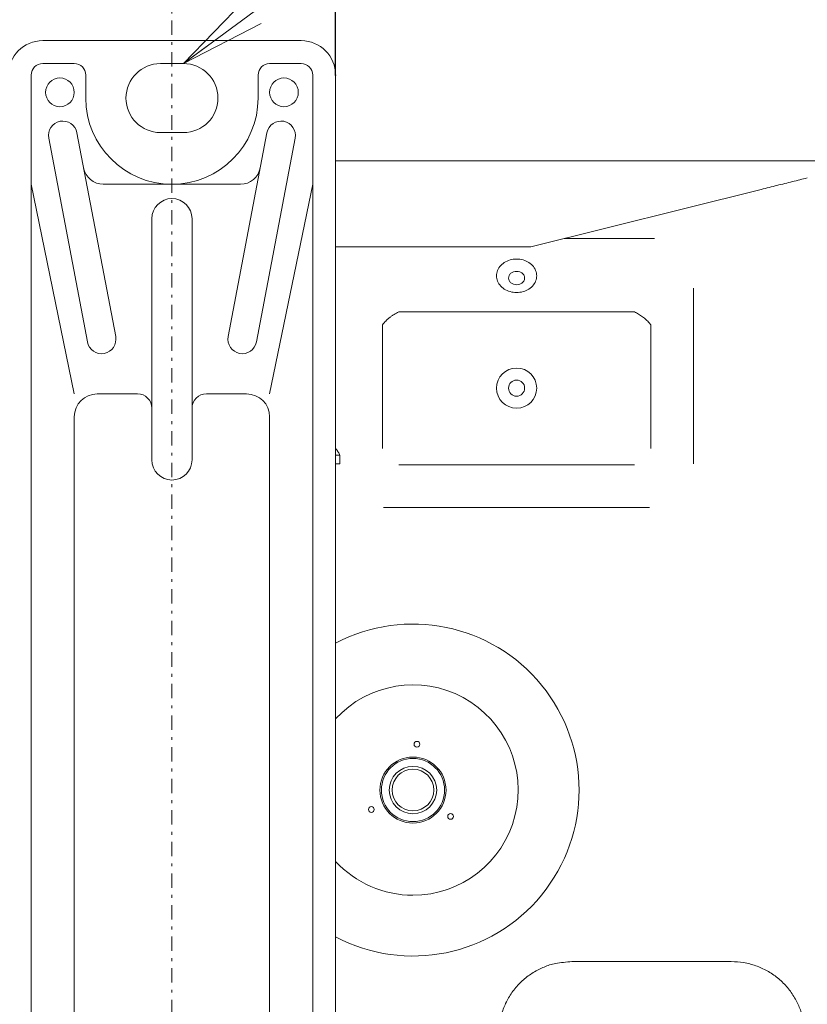
# Model space of a CAD drawing. Extents: x 78 to 810, y 20 to 559.
# Drawn here: x 320 to 347, y 135 to 169 of the extents above; entities that cross this region are included whole.
import ezdxf

# ---------------------------------------------------------------- set-up
doc = ezdxf.new("R2010")
doc.units = 0
doc.linetypes.add('DASHDOT', pattern=[1, 0.5, -0.25, 0, -0.25])
doc.layers.get('0').update_dxf_attribs({"linetype": 'CONTINUOUS'})
doc.layers.add('DD0', color=7, linetype='CONTINUOUS')
doc.layers.add('M1', color=3, linetype='CONTINUOUS')
doc.styles.get("Standard").update_dxf_attribs({"font": 'txt', "bigfont": 'BIGFONT'})
doc.dimstyles.new('LEADSTYL', dxfattribs={"dimtxt": 3.2, "dimasz": 3, "dimexe": 0.18, "dimexo": 0.0625, "dimgap": 1, "dimtad": 0, "dimtih": 1, "dimtoh": 1, "dimdec": 4, "dimzin": 0, "dimdsep": 46, "dimtxsty": 'STANDARD', "dimblk1": 'OPEN', "dimblk2": 'OPEN', "dimsah": 1, "dimcen": 0.09, "dimadec": 0, "dimazin": 0, "dimtfac": 1, "dimtdec": 4, "dimtofl": 0, "dimtmove": 0, "dimatfit": 3, "dimfxl": 1, "dimtolj": 1, "dimtzin": 0, "dimarcsym": 0})
doc.dimstyles.get("Standard").update_dxf_attribs({"dimtxt": 3.2, "dimasz": 3, "dimexe": 1.5, "dimexo": 0, "dimgap": 1, "dimtad": 3, "dimtih": 1, "dimtoh": 1, "dimdsep": 46, "dimtxsty": 'STANDARD', "dimblk1": 'OPEN', "dimblk2": 'OPEN', "dimsah": 1, "dimcen": 0.09, "dimadec": 0, "dimazin": 0, "dimtfac": 1, "dimtdec": 4, "dimtofl": 0, "dimtmove": 0, "dimatfit": 3, "dimfxl": 1, "dimtolj": 1, "dimtzin": 0, "dimlwd": 13, "dimlwe": 13, "dimarcsym": 0})

# ---------------------------------------------------------------- blocks, each defined once
blk = doc.blocks.new('_OPEN')
at = {"color": 0, "lineweight": 13}
for p, q in [((-0.965926, 0.258819), (0, 0)), ((0, 0), (-1, 0)), ((0, 0), (-0.965926, -0.258819))]:
    blk.add_line(p, q, dxfattribs=at)
blk = doc.blocks.new('*D35')
for p in [(330.801664, 182.522583), (319.401668, 167.035884), (330.801664, 167.035884)]:
    blk.add_point(p)
at = {"layer": 'DD0', "linetype": 'CONTINUOUS'}
for p, q in [((319.401672, 167.035889), (319.401672, 184.022583)), ((330.801666, 167.035889), (330.801666, 184.022583)), ((316.401672, 182.522583), (316.101672, 182.522583)), ((330.801666, 182.522583), (319.401672, 182.522583)), ((343.101666, 182.522583), (333.801666, 182.522583))]:
    blk.add_line(p, q, dxfattribs=at)
at = {"layer": 'DD0', "xscale": 3, "yscale": 3}
blk.add_blockref('_OPEN', (319.401672, 182.522583), dxfattribs=at)
at = {"layer": 'DD0', "xscale": 3, "yscale": 3, "rotation": 180}
blk.add_blockref('_OPEN', (330.801666, 182.522583), dxfattribs=at)
at = {"layer": 'DD0', "width": 0.833333}
blk.add_text('５７', height=4, dxfattribs=at).set_placement((334.439996, 183.522583))

msp = doc.modelspace()

# ---------------------------------------------------------------- linework, layer by layer
at = {"layer": 'M1', "linetype": 'DASHDOT', "lineweight": 13}
msp.add_line((325.101668, 100.235882), (325.101668, 173.235882), dxfattribs=at)
at = {"layer": 'M1', "linetype": 'CONTINUOUS', "lineweight": 13}
for p, q in [((320.601666, 168.235884), (329.601668, 168.235884)), ((320.601668, 167.435882), (321.701668, 167.435882)), ((324.701668, 167.435882), (325.501668, 167.435882)), ((328.501668, 167.435882), (329.601668, 167.435882)), ((320.201668, 167.035882), (320.201668, 101.435882)), ((322.101668, 167.035882), (322.101668, 166.235882)), ((328.101668, 167.035882), (328.101668, 166.235882)), ((330.001668, 167.035882), (330.001668, 101.435882)), ((330.801664, 167.035884), (330.801664, 101.435884)), ((323.142866, 157.92928), (321.792866, 165.02928)), ((324.701668, 165.035882), (325.501668, 165.035882)), ((327.060468, 157.92928), (328.410468, 165.02928)), ((322.160468, 157.742486), (320.810468, 164.842486)), ((328.042866, 157.742486), (329.392866, 164.842486)), ((330.801664, 164.055884), (347.221664, 164.055884)), ((347.221664, 164.055884), (347.481666, 164.055884)), ((320.201668, 163.235882), (321.701668, 155.935882)), ((322.713308, 163.235882), (327.490028, 163.235882)), ((330.001668, 163.235882), (328.501668, 155.935882)), ((345.618336, 163.055884), (337.601666, 161.055884)), ((324.401668, 162.035882), (324.401668, 153.635882)), ((325.801668, 162.035882), (325.801668, 153.635882)), ((341.907326, 161.345594), (338.762914, 161.345594)), ((337.601666, 161.055884), (330.801664, 161.055884)), ((343.254212, 153.505162), (343.254212, 159.616238)), ((332.99931, 158.788972), (341.20321, 158.788972)), ((341.718958, 158.406568), (341.769706, 158.344242)), ((332.433626, 154.036614), (332.433626, 158.345214)), ((341.769706, 158.344302), (341.769706, 154.036614)), ((322.501668, 155.935882), (323.901668, 155.935882)), ((326.301668, 155.935882), (327.701668, 155.935882)), ((321.701668, 155.135882), (321.701668, 120.935882)), ((328.501668, 155.135882), (328.501668, 120.935882)), ((330.94912, 153.804514), (330.801664, 153.804514)), ((330.94912, 153.804514), (330.94912, 153.505162)), ((330.94912, 153.505162), (330.801664, 153.505162)), ((341.20094, 153.467844), (333.002398, 153.467844)), ((332.470946, 151.983336), (341.732392, 151.983336)), ((339.0294, 136.167254), (344.57393, 136.167254))]:
    msp.add_line(p, q, dxfattribs=at)
for centre, radius in [((321.201668, 166.435882), 0.5), ((329.001668, 166.435882), 0.5), ((337.101666, 156.135884), 0.7), ((337.101666, 156.135884), 0.28), ((333.632672, 143.73395), 0.1), ((333.493222, 142.140038), 1.15), ((333.493222, 142.140038), 1.1), ((333.493222, 142.140038), 0.825), ((333.493222, 142.140038), 0.725), ((332.04313, 141.46385), 0.1), ((334.803866, 141.222316), 0.1)]:
    msp.add_circle(centre, radius, dxfattribs=at)
for centre, radius, start, end in [((320.601666, 167.035884), 1.2, 90, 180), ((329.601666, 167.035884), 1.2, 0, 90), ((320.601668, 167.035882), 0.4, 90, 180), ((321.701668, 167.035882), 0.4, 0, 90), ((324.701668, 166.235882), 1.2, 90, 270), ((325.501668, 166.235882), 1.2, 270, 450), ((328.501668, 167.035882), 0.4, 90, 180), ((329.601668, 167.035882), 0.4, 0, 90), ((325.101668, 166.235882), 3, 180, 360), ((321.301668, 164.935882), 0.5, 10.765756, 190.765756), ((328.901668, 164.935882), 0.5, 349.234244, 529.234244), ((322.713308, 163.935882), 0.7, 190.765756, 270), ((327.490028, 163.935882), 0.7, 270, 349.234244), ((325.101668, 162.035882), 0.7, 0, 180), ((322.651668, 157.835882), 0.5, 190.765756, 370.765756), ((327.551668, 157.835882), 0.5, 169.234244, 349.234244), ((322.501668, 155.135882), 0.8, 90, 180), ((323.901668, 155.435882), 0.5, 0, 90), ((326.301668, 155.435882), 0.5, 90, 180), ((327.701668, 155.135882), 0.8, 0, 90), ((325.101668, 153.635882), 0.7, 180, 360), ((333.493222, 142.140038), 5.780626, 242.249868, 477.750132), ((333.493222, 142.140038), 3.663258, 270, 497.285544), ((333.493222, 142.140038), 3.663258, 222.714456, 270)]:
    msp.add_arc(centre, radius, start, end, dxfattribs=at)
at = {"layer": 'M1', "linetype": 'CONTINUOUS', "lineweight": 13, "extrusion": (0, 0, -1)}
for points, knots in [([(345.618336, 163.055884), (345.801498, 163.10158), (345.984664, 163.147276), (346.166442, 163.192628), (346.34822, 163.237978), (346.528616, 163.282982), (346.704254, 163.3268), (346.879894, 163.37062), (347.05078, 163.413252), (347.221664, 163.455884)], [0, 0, 0, 0, 1, 1, 1, 2, 2, 2, 3, 3, 3, 3]), ([(337.101666, 159.464698), (337.178822, 159.464698), (337.25598, 159.47541), (337.328956, 159.496256), (337.401934, 159.5171), (337.470732, 159.548078), (337.531618, 159.58751), (337.592504, 159.626942), (337.64548, 159.674826), (337.68768, 159.72857), (337.72988, 159.782316), (337.761306, 159.84192), (337.780246, 159.904154), (337.799188, 159.966388), (337.805644, 160.03125), (337.799272, 160.09523), (337.7929, 160.15921), (337.7737, 160.222304), (337.742708, 160.281094), (337.711716, 160.339886), (337.66893, 160.394374), (337.616674, 160.441606), (337.564418, 160.488838), (337.50269, 160.528816), (337.434832, 160.55937), (337.366974, 160.589924), (337.292988, 160.611058), (337.216882, 160.621624), (337.140776, 160.632192), (337.062554, 160.632192), (336.98645, 160.621624), (336.910348, 160.611058), (336.836364, 160.589926), (336.768506, 160.55937), (336.700648, 160.528814), (336.638916, 160.488838), (336.586658, 160.441606), (336.5344, 160.394374), (336.491616, 160.339886), (336.460624, 160.281094), (336.429632, 160.222304), (336.41043, 160.15921), (336.40406, 160.09523), (336.397688, 160.03125), (336.404144, 159.966386), (336.423084, 159.904154), (336.442026, 159.84192), (336.473448, 159.782316), (336.515652, 159.72857), (336.557854, 159.674826), (336.610832, 159.62694), (336.67172, 159.58751), (336.732606, 159.548078), (336.8014, 159.5171), (336.874376, 159.496256), (336.947352, 159.47541), (337.02451, 159.464696), (337.101666, 159.464698)], [0, 0, 0, 0, 1, 1, 1, 2, 2, 2, 3, 3, 3, 4, 4, 4, 5, 5, 5, 6, 6, 6, 7, 7, 7, 8, 8, 8, 9, 9, 9, 10, 10, 10, 11, 11, 11, 12, 12, 12, 13, 13, 13, 14, 14, 14, 15, 15, 15, 16, 16, 16, 17, 17, 17, 18, 18, 18, 19, 19, 19, 19]), ([(337.101666, 160.20245), (337.138314, 160.20245), (337.17496, 160.196384), (337.208818, 160.184716), (337.242674, 160.173046), (337.273742, 160.155774), (337.299654, 160.134212), (337.325568, 160.112652), (337.346326, 160.086802), (337.36035, 160.05863), (337.374374, 160.03046), (337.381664, 159.999968), (337.381664, 159.969476), (337.381666, 159.938982), (337.374374, 159.90849), (337.36035, 159.88032), (337.346326, 159.852148), (337.325568, 159.826298), (337.299654, 159.804738), (337.273742, 159.783176), (337.242674, 159.765904), (337.208818, 159.754234), (337.17496, 159.742566), (337.138314, 159.7365), (337.101666, 159.7365), (337.065018, 159.7365), (337.028372, 159.742566), (336.994514, 159.754234), (336.960658, 159.765904), (336.92959, 159.783176), (336.903678, 159.804738), (336.877764, 159.826298), (336.857006, 159.852148), (336.842982, 159.88032), (336.828958, 159.90849), (336.821668, 159.938982), (336.821668, 159.969476), (336.821666, 159.999968), (336.828958, 160.03046), (336.842982, 160.05863), (336.857006, 160.086802), (336.877764, 160.112652), (336.903678, 160.134212), (336.92959, 160.155774), (336.960658, 160.173046), (336.994514, 160.184716), (337.028372, 160.196384), (337.065018, 160.202448), (337.101666, 160.20245)], [0, 0, 0, 0, 1, 1, 1, 2, 2, 2, 3, 3, 3, 4, 4, 4, 5, 5, 5, 6, 6, 6, 7, 7, 7, 8, 8, 8, 9, 9, 9, 10, 10, 10, 11, 11, 11, 12, 12, 12, 13, 13, 13, 14, 14, 14, 15, 15, 15, 16, 16, 16, 16]), ([(332.433626, 158.345214), (332.450532, 158.366748), (332.467438, 158.388284), (332.485882, 158.40967), (332.504326, 158.431056), (332.52431, 158.452292), (332.545248, 158.473234), (332.566186, 158.494176), (332.58808, 158.51482), (332.610898, 158.535026), (332.633716, 158.555232), (332.65746, 158.574996), (332.681928, 158.59419), (332.706396, 158.613384), (332.73159, 158.632008), (332.757346, 158.649908), (332.783102, 158.667808), (332.809424, 158.684982), (332.83612, 158.701408), (332.862814, 158.717834), (332.889884, 158.733508), (332.917146, 158.747978), (332.944406, 158.762448), (332.971858, 158.77571), (332.99931, 158.788972)], [0, 0, 0, 0, 1, 1, 1, 2, 2, 2, 3, 3, 3, 4, 4, 4, 5, 5, 5, 6, 6, 6, 7, 7, 7, 8, 8, 8, 8]), ([(341.203252, 158.788972), (341.25024, 158.765368), (341.29723, 158.741764), (341.34414, 158.714224), (341.39105, 158.686684), (341.437882, 158.655208), (341.48303, 158.62182), (341.52818, 158.58843), (341.571646, 158.553128), (341.610686, 158.516932), (341.649726, 158.480738), (341.684342, 158.443654), (341.718958, 158.406568)], [0, 0, 0, 0, 1, 1, 1, 2, 2, 2, 3, 3, 3, 4, 4, 4, 4]), ([(330.94912, 153.804514), (330.931692, 153.837664), (330.914262, 153.870814), (330.892156, 153.906826), (330.870048, 153.942836), (330.843262, 153.981706), (330.824552, 154.007386), (330.815724, 154.019502), (330.808694, 154.028682), (330.801664, 154.037862)], [0, 0, 0, 0, 1, 1, 1, 2, 2, 2, 3, 3, 3, 3]), ([(336.470298, 133.60815), (336.477656, 133.75305), (336.485016, 133.89795), (336.507634, 134.04083), (336.530254, 134.183708), (336.568134, 134.324566), (336.61671, 134.461272), (336.665288, 134.597976), (336.724562, 134.730528), (336.794756, 134.857384), (336.864948, 134.98424), (336.946062, 135.1054), (337.036686, 135.217956), (337.127308, 135.33051), (337.227442, 135.43446), (337.335524, 135.52973), (337.443608, 135.625), (337.55964, 135.71159), (337.682912, 135.786348), (337.806184, 135.861108), (337.936698, 135.924036), (338.06167, 135.977304), (338.186642, 136.030572), (338.306074, 136.07418), (338.46644, 136.10423), (338.626804, 136.134278), (338.828102, 136.150766), (339.0294, 136.167254)], [0, 0, 0, 0, 1, 1, 1, 2, 2, 2, 3, 3, 3, 4, 4, 4, 5, 5, 5, 6, 6, 6, 7, 7, 7, 8, 8, 8, 9, 9, 9, 9]), ([(344.57393, 136.167254), (344.718832, 136.159896), (344.863734, 136.152538), (345.006612, 136.129918), (345.149492, 136.1073), (345.290348, 136.069418), (345.427052, 136.020842), (345.563756, 135.972266), (345.69631, 135.91299), (345.823166, 135.842798), (345.950024, 135.772604), (346.071184, 135.69149), (346.183738, 135.600868), (346.296294, 135.510246), (346.400244, 135.410112), (346.495512, 135.302028), (346.590782, 135.193944), (346.67737, 135.07791), (346.752128, 134.954638), (346.826888, 134.831366), (346.889814, 134.700854), (346.943084, 134.575882), (346.996354, 134.45091), (347.039962, 134.331476), (347.070012, 134.17111), (347.100062, 134.010744), (347.11655, 133.809448), (347.133038, 133.60815)], [0, 0, 0, 0, 1, 1, 1, 2, 2, 2, 3, 3, 3, 4, 4, 4, 5, 5, 5, 6, 6, 6, 7, 7, 7, 8, 8, 8, 9, 9, 9, 9])]:
    msp.add_open_spline(points, degree=3, knots=knots, dxfattribs=at)

# ---------------------------------------------------------------- dimensions: what is measured, and where the dimension line sits
at = {"layer": 'DD0', "color": 7}
dim = msp.add_linear_dim(base=(330.801664, 182.522583), p1=(319.401668, 167.035884), p2=(330.801664, 167.035884), text='５７', dimstyle='STANDARD', override={"dimtxt": 4, "dimexe": 1.5, "dimexo": 5.1897e-06, "dimtih": 1, "dimtoh": 1, "dimtmove": 2, "dimlwd": 13, "dimlwe": 13}, dxfattribs=at)
dim.commit()
dim.dimension.update_dxf_attribs({"geometry": '*D35', "text_midpoint": (338.101654, 185.522583), "dimtype": 160})

# ---------------------------------------------------------------- leaders
at = {"layer": 'DD0'}
msp.add_leader([(325.501678, 167.435883), (345.83606, 182.522583), (388.436066, 182.522583)], dimstyle='LEADSTYL', override={"dimldrblk": 'OPEN', "dimlwd": 13, "dimlwe": 13}, dxfattribs=at)

doc.saveas('drawing.dxf')
